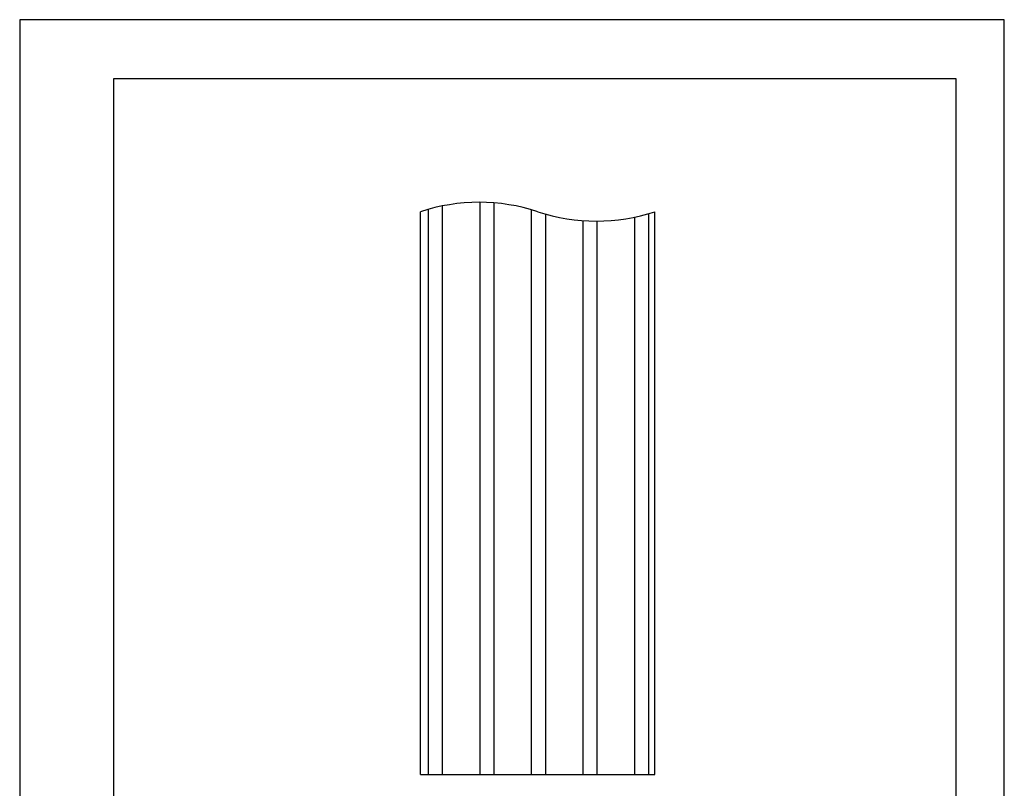
# Model space of a CAD drawing. Extents: x 0 to 210, y 0 to 297.
# Drawn here: x 0 to 210, y 133 to 297 of the extents above; entities that cross this region are included whole.
import ezdxf

# ---------------------------------------------------------------- set-up
doc = ezdxf.new("R2010")
doc.units = 0
doc.layers.get('DEFPOINTS').update_dxf_attribs({"linetype": 'CONTINUOUS'})
doc.layers.add('MODEL', color=7, linetype='CONTINUOUS')
doc.layers.add('TITLE', color=7, linetype='CONTINUOUS')

msp = doc.modelspace()

# ---------------------------------------------------------------- linework, layer by layer
at = {"layer": 'DEFPOINTS'}
for p, q in [((210, 297), (0, 297)), ((0, 297), (0, 0)), ((210, 0), (210, 297))]:
    msp.add_line(p, q, dxfattribs=at)
at = {"layer": 'MODEL'}
for p, q in [((87.19, 136.05), (87.19, 256.57)), ((90.19, 136.05), (90.19, 257.28)), ((98.19, 136.05), (98.19, 258.05)), ((101.19, 136.05), (101.19, 257.92)), ((109.19, 136.05), (109.19, 256.5)), ((85.49, 136.05), (85.49, 256.05)), ((112.19, 136.05), (112.19, 255.53)), ((120.19, 136.05), (120.19, 254.15)), ((131.19, 136.05), (131.19, 254.9)), ((134.19, 136.05), (134.19, 255.65)), ((135.49, 136.05), (135.49, 256.05)), ((123.19, 136.05), (123.19, 254.05)), ((85.49, 136.05), (135.49, 136.05))]:
    msp.add_line(p, q, dxfattribs=at)
for centre, start, end in [((97.99, 217.99), 71.8194, 108.1806), ((122.99, 294.11), 251.8194, 288.1806)]:
    msp.add_arc(centre, 40.06, start, end, dxfattribs=at)
at = {"layer": 'TITLE'}
for p, q in [((199.75, 284.38), (20, 284.38)), ((20, 284.38), (20, 12.62)), ((199.75, 12.62), (199.75, 284.38))]:
    msp.add_line(p, q, dxfattribs=at)

doc.saveas('drawing.dxf')
